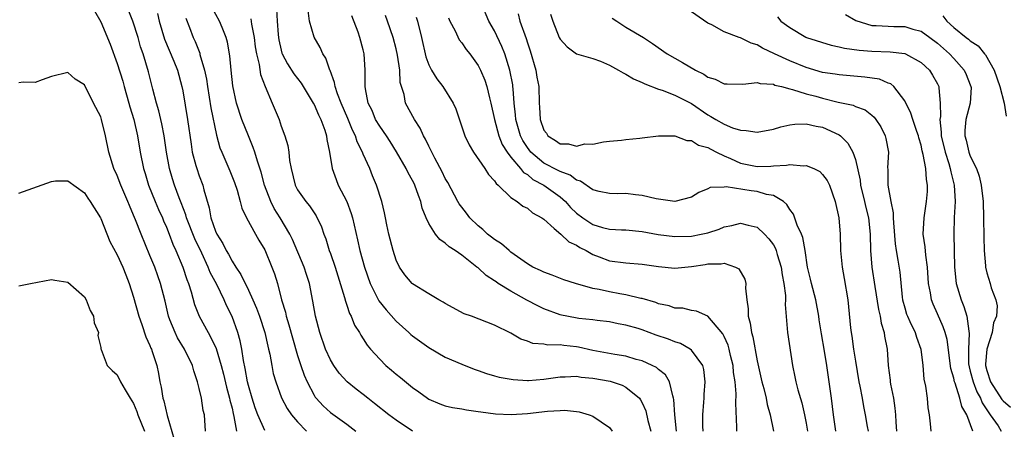
# Model space of a CAD drawing. Units: inches. Extents: x 2613000 to 2616000, y 1533000 to 1536000.
# Drawn here: x 2613693 to 2613813, y 1535025 to 1535075 of the extents above; entities that cross this region are included whole.
import ezdxf

# ---------------------------------------------------------------- set-up
doc = ezdxf.new("R2010")
doc.units = ezdxf.units.IN
doc.header["$MEASUREMENT"] = 0
doc.layers.add('LD26131533_2ft', color=9, linetype='Continuous')

msp = doc.modelspace()

# ---------------------------------------------------------------- linework, layer by layer
at = {"layer": 'LD26131533_2ft'}
for points, elevation in [([(2613702.23, 1535076.23), (2613703, 1535074.88), (2613704.16, 1535072.16), (2613705, 1535069.83), (2613705.67, 1535067.67), (2613705.85, 1535067), (2613706.42, 1535065), (2613706.54, 1535064.54), (2613707.01, 1535063), (2613707.46, 1535061), (2613707.81, 1535059), (2613708.21, 1535057), (2613708.4, 1535056.4), (2613708.8, 1535055), (2613709.62, 1535053), (2613710.03, 1535052.03), (2613710.51, 1535051), (2613710.64, 1535050.64), (2613711, 1535049.86), (2613711.34, 1535049), (2613711.79, 1535047.79), (2613712.15, 1535047), (2613712.99, 1535045), (2613713.5, 1535043.5), (2613713.7, 1535043), (2613714.02, 1535041.98), (2613714.43, 1535040.43), (2613714.98, 1535039), (2613716.08, 1535037), (2613716.43, 1535036.43), (2613717.07, 1535035.07), (2613717.68, 1535033), (2613717.95, 1535031.95), (2613718.34, 1535030.34), (2613718.71, 1535029), (2613718.75, 1535028.75), (2613719, 1535027.78), (2613719.14, 1535027.14), (2613719.24, 1535026.76), (2613719.54, 1535025)], 8012), ([(2613723, 1535025.08), (2613722.14, 1535027), (2613721.82, 1535027.82), (2613721.45, 1535029), (2613721, 1535030.56), (2613720.89, 1535031), (2613720.62, 1535032.62), (2613720.4, 1535033.6), (2613720.19, 1535035), (2613720, 1535036), (2613719.71, 1535037), (2613719, 1535038.96), (2613718.33, 1535040.33), (2613718.04, 1535041), (2613717.14, 1535042.86), (2613716.35, 1535044.35), (2613716.11, 1535045), (2613715.31, 1535046.69), (2613714.45, 1535048.45), (2613713.46, 1535051), (2613713.37, 1535051.37), (2613712.82, 1535052.82), (2613712.57, 1535053.43), (2613711.99, 1535055), (2613711.75, 1535055.75), (2613711.38, 1535057), (2613711.03, 1535059), (2613710.73, 1535061), (2613710.45, 1535062.45), (2613710.06, 1535064.06), (2613709.78, 1535065), (2613709.33, 1535066.67), (2613708.8, 1535068.8), (2613708.16, 1535071), (2613707.86, 1535071.86), (2613707.56, 1535073), (2613706.92, 1535075), (2613706.08, 1535077)], 8014), ([(2613741, 1535024.99), (2613739, 1535026.34), (2613738.11, 1535027), (2613736.38, 1535028.38), (2613735.56, 1535029), (2613735, 1535029.46), (2613734.12, 1535030.12), (2613733.05, 1535031), (2613732.07, 1535032.07), (2613731.41, 1535033), (2613731, 1535033.67), (2613730.4, 1535035), (2613729.7, 1535037), (2613729.18, 1535039), (2613728.86, 1535040.86), (2613728.44, 1535043), (2613728.08, 1535044.08), (2613727.79, 1535045), (2613726.36, 1535048.36), (2613726.06, 1535049), (2613724.87, 1535051), (2613724.15, 1535052.15), (2613723.72, 1535053), (2613722.95, 1535055), (2613722.56, 1535056.56), (2613722.11, 1535057.89), (2613721.79, 1535059), (2613721.59, 1535059.59), (2613721, 1535061), (2613720.21, 1535063), (2613719.55, 1535065), (2613719.1, 1535067.1), (2613718.91, 1535069), (2613718.75, 1535070.75), (2613718.44, 1535072.44), (2613718.29, 1535073), (2613717.79, 1535074.21), (2613717.48, 1535075), (2613716.59, 1535076.59)], 8020), ([(2613724.43, 1535076.43), (2613724.52, 1535075), (2613724.63, 1535073.37), (2613724.67, 1535073), (2613724.72, 1535072.72), (2613725, 1535071.44), (2613725.09, 1535071.09), (2613725.13, 1535071), (2613725.77, 1535069.77), (2613726.55, 1535068.55), (2613727.41, 1535067.41), (2613728.89, 1535065), (2613729, 1535064.81), (2613729.55, 1535063.55), (2613729.84, 1535063), (2613730.32, 1535061.68), (2613730.53, 1535061), (2613730.57, 1535060.57), (2613730.9, 1535059), (2613731.22, 1535057), (2613731.69, 1535055.69), (2613731.95, 1535055), (2613732.98, 1535052.98), (2613733.52, 1535051.52), (2613733.67, 1535051), (2613734.3, 1535048.3), (2613734.58, 1535047), (2613735.13, 1535045), (2613735.82, 1535043), (2613736.9, 1535040.9), (2613737.78, 1535039.78), (2613739, 1535038.4), (2613740.57, 1535037), (2613740.79, 1535036.79), (2613741, 1535036.62), (2613743, 1535035.19), (2613745, 1535034.02), (2613747, 1535033.15), (2613748.53, 1535032.53), (2613749, 1535032.39), (2613750.01, 1535032.01), (2613751, 1535031.74), (2613751.57, 1535031.57), (2613753.27, 1535031.27), (2613755, 1535031.15), (2613755.16, 1535031.16), (2613757, 1535031.31), (2613759, 1535031.62), (2613759.62, 1535031.62), (2613761, 1535031.69), (2613761.58, 1535031.58), (2613763, 1535031.45), (2613765.08, 1535031.08), (2613765.35, 1535031), (2613766.58, 1535030.58), (2613767, 1535030.35), (2613768.66, 1535029), (2613768.81, 1535028.81), (2613769, 1535028.45), (2613769.46, 1535027.46), (2613769.7, 1535026.3), (2613770.04, 1535025)], 8024), ([(2613773.18, 1535025), (2613772.97, 1535027), (2613772.87, 1535028.87), (2613772.83, 1535029), (2613772.72, 1535029.28), (2613772.32, 1535031), (2613771.84, 1535031.84), (2613771, 1535032.5), (2613770.74, 1535032.74), (2613770.23, 1535033), (2613769, 1535033.56), (2613768.26, 1535033.74), (2613767, 1535034.13), (2613765.67, 1535034.33), (2613763, 1535034.84), (2613761.24, 1535035.24), (2613761, 1535035.28), (2613759.43, 1535035.43), (2613759, 1535035.51), (2613757.49, 1535035.49), (2613757, 1535035.6), (2613755.68, 1535035.68), (2613755, 1535035.98), (2613754.22, 1535036.22), (2613753, 1535036.94), (2613751, 1535037.92), (2613748.19, 1535039), (2613747.3, 1535039.3), (2613745, 1535040.55), (2613744.73, 1535040.73), (2613744.22, 1535041), (2613743, 1535041.72), (2613741, 1535042.94), (2613740.94, 1535043), (2613740.06, 1535044.06), (2613739.41, 1535045), (2613739, 1535045.85), (2613738.63, 1535047), (2613738.11, 1535049), (2613737.86, 1535050.14), (2613737.69, 1535051), (2613737.6, 1535051.6), (2613737.26, 1535053), (2613736.63, 1535055), (2613736.13, 1535056.13), (2613735.79, 1535057), (2613735, 1535058.78), (2613734.92, 1535059), (2613734.26, 1535060.26), (2613734.05, 1535061), (2613733.69, 1535061.69), (2613733.13, 1535063.13), (2613732.32, 1535065), (2613731.87, 1535066.13), (2613731.57, 1535067), (2613731.5, 1535067.5), (2613730.95, 1535068.95), (2613730.92, 1535069), (2613730.45, 1535070.45), (2613730.07, 1535071), (2613729.76, 1535071.76), (2613729, 1535073.01), (2613728.44, 1535075), (2613728.27, 1535076.27)], 8026), ([(2613792.62, 1535025), (2613792.33, 1535027), (2613792.09, 1535029), (2613791.52, 1535033), (2613791.24, 1535034.76), (2613790.86, 1535036.86), (2613790.57, 1535038.57), (2613790.52, 1535039), (2613790.16, 1535041), (2613789.63, 1535043), (2613789.52, 1535043.52), (2613789.16, 1535045), (2613788.88, 1535047), (2613788.6, 1535048.6), (2613788.44, 1535049), (2613787.91, 1535050.09), (2613787.44, 1535051.44), (2613787, 1535052.01), (2613786.64, 1535052.64), (2613786.21, 1535053), (2613785, 1535053.72), (2613784.14, 1535053.86), (2613783, 1535054.23), (2613782.3, 1535054.3), (2613779.22, 1535054.78), (2613779, 1535054.75), (2613777.3, 1535054.7), (2613777, 1535054.54), (2613775.91, 1535054.09), (2613775, 1535053.51), (2613772.99, 1535053.01), (2613770.69, 1535053.31), (2613769, 1535053.73), (2613768.19, 1535053.81), (2613767, 1535053.97), (2613765.94, 1535053.94), (2613765, 1535053.95), (2613763.77, 1535054.23), (2613763, 1535054.42), (2613761.49, 1535055.49), (2613761, 1535055.61), (2613760.21, 1535056.21), (2613759, 1535056.63), (2613758.77, 1535056.77), (2613757, 1535057.68), (2613755.44, 1535059), (2613755, 1535059.57), (2613754.45, 1535060.45), (2613754.18, 1535061), (2613753.6, 1535063), (2613753.57, 1535063.57), (2613753.4, 1535065), (2613753.26, 1535066.74), (2613753.25, 1535067), (2613753.22, 1535067.22), (2613752.88, 1535069), (2613752.25, 1535071), (2613751.91, 1535071.91), (2613751, 1535073.81), (2613750.3, 1535075), (2613749.45, 1535077)], 8036), ([(2613809.32, 1535025), (2613808.56, 1535027), (2613807.98, 1535027.98), (2613807.74, 1535029), (2613807.17, 1535030.83), (2613807.09, 1535031), (2613807, 1535031.45), (2613806.64, 1535032.64), (2613806.16, 1535036.16), (2613805.93, 1535037), (2613805.71, 1535037.71), (2613805, 1535039.3), (2613804.46, 1535040.46), (2613804.26, 1535041), (2613804.15, 1535041.85), (2613803.92, 1535043), (2613803.79, 1535045), (2613803.56, 1535046.44), (2613803.48, 1535047.48), (2613803.26, 1535049), (2613803.37, 1535051), (2613803.68, 1535053), (2613803.77, 1535054.23), (2613803.8, 1535055), (2613803.66, 1535055.66), (2613803.56, 1535057), (2613803.27, 1535058.73), (2613803.15, 1535059.15), (2613803, 1535059.88), (2613802.74, 1535060.74), (2613802.68, 1535061), (2613802.49, 1535061.51), (2613801.99, 1535063), (2613801.77, 1535063.77), (2613801, 1535065.27), (2613799.67, 1535067), (2613799.32, 1535067.32), (2613799, 1535067.44), (2613797.91, 1535067.91), (2613796.16, 1535068.16), (2613793, 1535068.42), (2613792.51, 1535068.51), (2613791, 1535068.73), (2613789, 1535069.33), (2613787, 1535070.13), (2613785.11, 1535071), (2613783.68, 1535071.68), (2613783, 1535072.11), (2613782.28, 1535072.28), (2613781, 1535072.95), (2613780.82, 1535073), (2613779, 1535073.67), (2613777.48, 1535074.52), (2613777, 1535074.75), (2613774.48, 1535076.48)], 8044), ([(2613709.92, 1535075.92), (2613710.1, 1535075), (2613710.77, 1535072.77), (2613711.91, 1535070.09), (2613712.34, 1535069), (2613712.9, 1535067), (2613713, 1535066.49), (2613713.58, 1535063), (2613714, 1535060), (2613714.16, 1535059), (2613714.6, 1535057.4), (2613714.69, 1535057), (2613715, 1535056.12), (2613715.45, 1535055), (2613715.58, 1535054.42), (2613716.22, 1535052.22), (2613716.42, 1535051), (2613717, 1535049.36), (2613717.16, 1535049), (2613717.88, 1535047.88), (2613718.29, 1535047), (2613718.56, 1535046.56), (2613719, 1535045.71), (2613719.46, 1535045), (2613720.08, 1535044.08), (2613721, 1535042.19), (2613721.55, 1535041), (2613721.99, 1535039.99), (2613722.34, 1535039), (2613723, 1535037), (2613723.36, 1535035.36), (2613723.46, 1535035), (2613723.61, 1535034.39), (2613723.85, 1535033), (2613724.03, 1535032.03), (2613724.32, 1535031), (2613725.04, 1535029.04), (2613725.74, 1535027.74), (2613726.27, 1535027), (2613727, 1535026.11), (2613728.06, 1535025)], 8016), ([(2613713.36, 1535075.36), (2613713.81, 1535074.19), (2613714.25, 1535073), (2613714.5, 1535072.5), (2613715.06, 1535071.06), (2613715.09, 1535070.91), (2613715.66, 1535069), (2613715.9, 1535067.89), (2613716.01, 1535067), (2613716.42, 1535064.42), (2613717.1, 1535061.1), (2613717.53, 1535059.53), (2613717.74, 1535059), (2613718.73, 1535056.73), (2613719.3, 1535055.3), (2613719.62, 1535054.38), (2613720, 1535053), (2613720.19, 1535052.18), (2613720.78, 1535051), (2613721.86, 1535049), (2613722.27, 1535048.27), (2613723, 1535047.09), (2613723.87, 1535045), (2613724.18, 1535044.18), (2613724.54, 1535043), (2613725.05, 1535041), (2613725.5, 1535039.5), (2613725.6, 1535039), (2613725.94, 1535037.94), (2613726.36, 1535036.36), (2613727, 1535034.22), (2613727.4, 1535033), (2613727.8, 1535031.81), (2613728.15, 1535031), (2613729, 1535029.39), (2613729.15, 1535029.15), (2613729.27, 1535029), (2613730.09, 1535028.09), (2613731, 1535027.27), (2613733, 1535025.83), (2613734.1, 1535025)], 8018), ([(2613721.28, 1535075.28), (2613721.37, 1535074.63), (2613721.69, 1535073), (2613721.84, 1535071.84), (2613721.98, 1535071), (2613722.3, 1535069.7), (2613722.48, 1535068.47), (2613723.02, 1535067.02), (2613723.9, 1535065), (2613724.73, 1535063), (2613725, 1535062.18), (2613725.43, 1535061), (2613725.81, 1535059.81), (2613725.92, 1535059), (2613726.01, 1535057.99), (2613726.2, 1535057), (2613726.7, 1535055), (2613727, 1535054.43), (2613727.99, 1535053), (2613728.46, 1535052.46), (2613729, 1535051.6), (2613729.24, 1535051.24), (2613729.9, 1535049.9), (2613730.18, 1535049), (2613730.42, 1535048.43), (2613730.86, 1535047), (2613731, 1535046.64), (2613731.56, 1535045), (2613732.72, 1535041.28), (2613732.82, 1535040.82), (2613733, 1535040.34), (2613733.32, 1535039.32), (2613733.52, 1535039), (2613733.93, 1535037.93), (2613734.53, 1535037), (2613734.69, 1535036.69), (2613735, 1535036.24), (2613735.48, 1535035.48), (2613735.87, 1535035), (2613737, 1535033.75), (2613737.75, 1535033), (2613738.43, 1535032.43), (2613739, 1535031.93), (2613739.52, 1535031.52), (2613741, 1535030.31), (2613741.77, 1535029.77), (2613742.81, 1535029), (2613743, 1535028.88), (2613744.32, 1535028.32), (2613745, 1535028.08), (2613745.87, 1535027.87), (2613747, 1535027.7), (2613747.58, 1535027.58), (2613749, 1535027.4), (2613749.34, 1535027.34), (2613751.11, 1535027.11), (2613753.02, 1535027.02), (2613755, 1535027.15), (2613757.44, 1535027.44), (2613759, 1535027.52), (2613759.53, 1535027.53), (2613761, 1535027.38), (2613761.33, 1535027.33), (2613762.54, 1535027), (2613763, 1535026.83), (2613765, 1535025.44), (2613765.34, 1535025)], 8022), ([(2613776.44, 1535025), (2613776.41, 1535025.59), (2613776.39, 1535027), (2613776.53, 1535028.53), (2613776.55, 1535029), (2613776.55, 1535029.45), (2613776.69, 1535031), (2613776.52, 1535032.52), (2613776.38, 1535033), (2613775, 1535034.87), (2613774.85, 1535035), (2613773.67, 1535035.67), (2613773, 1535035.88), (2613772.2, 1535036.2), (2613770.71, 1535036.71), (2613769, 1535037.33), (2613768.51, 1535037.49), (2613767, 1535037.93), (2613766.09, 1535038.09), (2613765, 1535038.33), (2613763.51, 1535038.49), (2613763, 1535038.56), (2613761.27, 1535038.73), (2613759.83, 1535039), (2613759.15, 1535039.15), (2613759, 1535039.18), (2613757, 1535039.91), (2613756.26, 1535040.26), (2613754.95, 1535040.95), (2613753, 1535042.06), (2613751.44, 1535043), (2613751.18, 1535043.18), (2613751, 1535043.32), (2613749.98, 1535043.98), (2613749, 1535044.89), (2613748.86, 1535045), (2613747, 1535046.44), (2613746.2, 1535047), (2613745.46, 1535047.46), (2613745, 1535047.91), (2613744.34, 1535048.34), (2613743.82, 1535049), (2613743, 1535050.3), (2613742.68, 1535051), (2613742.19, 1535052.19), (2613742.03, 1535053), (2613741.72, 1535053.72), (2613741.3, 1535055), (2613741.2, 1535055.2), (2613741, 1535055.57), (2613740.48, 1535056.48), (2613740.24, 1535057), (2613739.06, 1535059.06), (2613738.29, 1535060.29), (2613737.82, 1535061), (2613737, 1535062.18), (2613736.5, 1535063), (2613736.07, 1535064.07), (2613735.61, 1535065), (2613735.26, 1535066.74), (2613735.24, 1535067), (2613735.25, 1535067.25), (2613735.25, 1535069), (2613735.12, 1535071), (2613735, 1535071.48), (2613734.6, 1535073), (2613734.38, 1535073.62), (2613733.62, 1535075.62)], 8028), ([(2613780.55, 1535025), (2613780.54, 1535025.46), (2613780.41, 1535028.41), (2613780.46, 1535029.54), (2613780.33, 1535031), (2613780.15, 1535032.15), (2613780.08, 1535033), (2613779.78, 1535034.22), (2613779.61, 1535035), (2613779.47, 1535035.47), (2613779, 1535036.54), (2613778.84, 1535036.84), (2613777.01, 1535039.01), (2613775.64, 1535039.64), (2613775, 1535039.72), (2613773.97, 1535039.97), (2613773, 1535040), (2613772.27, 1535040.27), (2613771, 1535040.53), (2613770.67, 1535040.67), (2613769, 1535041.15), (2613768.82, 1535041.18), (2613767, 1535041.63), (2613766.27, 1535041.73), (2613765, 1535041.97), (2613763.74, 1535042.26), (2613763, 1535042.38), (2613760.86, 1535043), (2613759.46, 1535043.46), (2613758.03, 1535044.03), (2613757, 1535044.36), (2613756.59, 1535044.59), (2613755.67, 1535045), (2613755, 1535045.38), (2613753, 1535046.83), (2613752.79, 1535047), (2613751.85, 1535047.85), (2613751, 1535048.35), (2613750.64, 1535048.64), (2613750.16, 1535049), (2613749.56, 1535049.56), (2613749, 1535050.01), (2613747.99, 1535051), (2613747.57, 1535051.57), (2613747, 1535052.29), (2613746.7, 1535052.7), (2613746.53, 1535053), (2613745.29, 1535055.29), (2613745, 1535055.81), (2613744.62, 1535056.62), (2613743.73, 1535058.27), (2613743, 1535059.73), (2613742.6, 1535060.6), (2613742.36, 1535061), (2613741.94, 1535061.94), (2613741.25, 1535063), (2613740.16, 1535065), (2613739.97, 1535066.03), (2613739.65, 1535067), (2613739.51, 1535067.51), (2613739.45, 1535069), (2613739.18, 1535070.82), (2613739, 1535071.61), (2613738.64, 1535073), (2613737.96, 1535075), (2613737.69, 1535075.69)], 8030), ([(2613741.46, 1535075.46), (2613741.62, 1535075), (2613742.09, 1535073), (2613742.63, 1535070.63), (2613743, 1535069.64), (2613743.33, 1535069), (2613743.96, 1535067.96), (2613744.69, 1535067), (2613745.97, 1535065), (2613746.29, 1535064.29), (2613747.4, 1535061), (2613747.91, 1535059.91), (2613748.45, 1535059), (2613749.8, 1535057), (2613750.27, 1535056.27), (2613751, 1535055.5), (2613751.19, 1535055.19), (2613751.45, 1535055), (2613753, 1535053.5), (2613753.76, 1535053), (2613754.44, 1535052.44), (2613755, 1535052.18), (2613755.62, 1535051.62), (2613756.76, 1535051), (2613757, 1535050.82), (2613758.28, 1535049.72), (2613759.08, 1535049), (2613760.07, 1535048.07), (2613761, 1535047.65), (2613761.39, 1535047.39), (2613762.16, 1535047), (2613763, 1535046.52), (2613763.75, 1535046.25), (2613765, 1535045.77), (2613767, 1535045.5), (2613769, 1535045.35), (2613771, 1535045.06), (2613773, 1535044.87), (2613775, 1535045.08), (2613776.67, 1535045.33), (2613777, 1535045.4), (2613778.62, 1535045.38), (2613779, 1535045.46), (2613780.38, 1535045), (2613780.79, 1535044.79), (2613781.52, 1535043.52), (2613781.63, 1535043), (2613781.58, 1535042.42), (2613781.74, 1535041), (2613781.92, 1535039.92), (2613781.9, 1535039), (2613782.16, 1535038.16), (2613782.31, 1535037), (2613782.48, 1535036.48), (2613783, 1535033.56), (2613783.58, 1535031), (2613783.81, 1535030.19), (2613784.11, 1535029), (2613784.25, 1535028.25), (2613784.61, 1535027), (2613785.02, 1535025)], 8032), ([(2613745.39, 1535075.39), (2613745.56, 1535075), (2613746.19, 1535073.81), (2613746.7, 1535072.7), (2613747, 1535072.33), (2613747.53, 1535071.53), (2613747.97, 1535071), (2613749, 1535069.59), (2613749.3, 1535069), (2613749.8, 1535067.8), (2613750.06, 1535067), (2613750.37, 1535065.63), (2613750.55, 1535065), (2613750.98, 1535063), (2613751.52, 1535061), (2613751.95, 1535059.95), (2613752.55, 1535059), (2613753, 1535058.41), (2613754.18, 1535057), (2613754.54, 1535056.54), (2613755, 1535056.27), (2613755.69, 1535055.69), (2613757.03, 1535055), (2613759, 1535053.57), (2613759.65, 1535053), (2613760.28, 1535052.28), (2613761, 1535051.59), (2613761.76, 1535051), (2613763, 1535050.17), (2613764.17, 1535049.83), (2613765, 1535049.63), (2613766.47, 1535049.53), (2613767, 1535049.53), (2613769, 1535049.33), (2613770.96, 1535048.96), (2613773, 1535048.71), (2613775, 1535048.76), (2613776.19, 1535049), (2613777, 1535049.19), (2613778.37, 1535049.63), (2613779, 1535049.91), (2613779.94, 1535050.06), (2613781, 1535050.37), (2613781.9, 1535050.1), (2613783, 1535049.87), (2613783.93, 1535049), (2613784.45, 1535048.45), (2613785, 1535047.69), (2613785.25, 1535047.25), (2613785.35, 1535047), (2613785.47, 1535046.53), (2613785.93, 1535045), (2613786.05, 1535044.05), (2613786.26, 1535043), (2613786.48, 1535041.52), (2613786.47, 1535041), (2613786.43, 1535040.43), (2613786.72, 1535037), (2613787.32, 1535033), (2613787.62, 1535031.62), (2613787.74, 1535031), (2613787.99, 1535030.01), (2613788.46, 1535028.46), (2613788.8, 1535027), (2613789, 1535025.98), (2613789.16, 1535025)], 8034), ([(2613753.87, 1535075.87), (2613754.09, 1535075), (2613754.85, 1535072.85), (2613755, 1535072.35), (2613755.35, 1535071.35), (2613756.03, 1535069), (2613756.16, 1535068.16), (2613756.39, 1535067), (2613756.46, 1535065), (2613756.5, 1535064.5), (2613756.57, 1535063), (2613757, 1535061.71), (2613757.32, 1535061.32), (2613757.5, 1535061), (2613758.45, 1535060.45), (2613759, 1535060.02), (2613760.02, 1535060.02), (2613761, 1535059.73), (2613762.01, 1535060.01), (2613763, 1535059.98), (2613764.28, 1535060.28), (2613765, 1535060.33), (2613766.47, 1535060.47), (2613767, 1535060.54), (2613768.7, 1535060.7), (2613769, 1535060.75), (2613770.99, 1535061.01), (2613773, 1535060.98), (2613774.43, 1535060.43), (2613775, 1535060.43), (2613775.88, 1535059.88), (2613777, 1535059.58), (2613777.37, 1535059.37), (2613778.07, 1535059), (2613779, 1535058.55), (2613779.77, 1535058.23), (2613781, 1535057.68), (2613783, 1535057.28), (2613784.69, 1535057.31), (2613785, 1535057.34), (2613786.59, 1535057.41), (2613787, 1535057.5), (2613788.65, 1535057.35), (2613789, 1535057.39), (2613789.92, 1535057), (2613790.64, 1535056.64), (2613791, 1535056.28), (2613791.54, 1535055.54), (2613791.82, 1535055), (2613792.54, 1535053), (2613792.98, 1535051), (2613793.13, 1535049), (2613793.18, 1535047), (2613793.36, 1535045), (2613793.62, 1535043.62), (2613794.07, 1535041), (2613794.41, 1535037.59), (2613794.49, 1535037), (2613794.57, 1535036.57), (2613794.78, 1535035), (2613795, 1535033.51), (2613795.42, 1535031), (2613795.53, 1535030.47), (2613795.81, 1535029), (2613795.99, 1535027.99), (2613796.19, 1535027), (2613796.44, 1535025.56), (2613796.55, 1535025)], 8038), ([(2613757.84, 1535075.84), (2613758.09, 1535075), (2613758.9, 1535073), (2613759, 1535072.8), (2613759.86, 1535071.86), (2613761.01, 1535071.01), (2613763, 1535070.42), (2613763.9, 1535070.1), (2613765, 1535069.63), (2613765.4, 1535069.4), (2613766.12, 1535069), (2613766.67, 1535068.67), (2613767, 1535068.53), (2613767.96, 1535067.96), (2613769, 1535067.51), (2613769.33, 1535067.33), (2613771, 1535066.7), (2613771.44, 1535066.56), (2613773, 1535065.96), (2613775, 1535064.93), (2613777, 1535063.56), (2613777.37, 1535063.37), (2613777.96, 1535063), (2613779, 1535062.42), (2613780.02, 1535061.98), (2613781, 1535061.67), (2613781.66, 1535061.66), (2613783, 1535061.44), (2613785, 1535061.81), (2613785.9, 1535062.1), (2613787, 1535062.32), (2613787.59, 1535062.41), (2613789, 1535062.48), (2613790.19, 1535062.19), (2613791, 1535062.06), (2613793, 1535061.12), (2613793.16, 1535061), (2613794.09, 1535060.09), (2613794.69, 1535059), (2613795, 1535058.1), (2613795.58, 1535055.58), (2613795.63, 1535055), (2613796.1, 1535053), (2613796.25, 1535052.25), (2613796.57, 1535051), (2613796.79, 1535049), (2613796.84, 1535047), (2613797, 1535045), (2613797.37, 1535042.63), (2613797.82, 1535039.82), (2613798.02, 1535039), (2613798.15, 1535038.15), (2613798.51, 1535037), (2613798.56, 1535036.56), (2613798.86, 1535035), (2613798.99, 1535033), (2613799.22, 1535031.22), (2613799.24, 1535031), (2613799.28, 1535030.72), (2613799.63, 1535029), (2613799.81, 1535027.81), (2613799.89, 1535027), (2613799.92, 1535026.08), (2613800.01, 1535025)], 8040), ([(2613765.34, 1535075.34), (2613765.9, 1535075), (2613767, 1535074.26), (2613769.16, 1535073), (2613770.26, 1535072.26), (2613772.03, 1535071), (2613773.93, 1535069.93), (2613775.49, 1535069), (2613776.5, 1535068.5), (2613777, 1535068.16), (2613777.9, 1535067.9), (2613779, 1535067.33), (2613779.34, 1535067.34), (2613781.28, 1535067.28), (2613783, 1535067.51), (2613783.37, 1535067.37), (2613785, 1535067.28), (2613785.19, 1535067.19), (2613785.97, 1535067), (2613787, 1535066.72), (2613787.34, 1535066.66), (2613789, 1535066.13), (2613790.16, 1535065.84), (2613791, 1535065.6), (2613792.89, 1535065.11), (2613794.72, 1535064.72), (2613795, 1535064.59), (2613796.17, 1535064.17), (2613797, 1535063.53), (2613797.29, 1535063.29), (2613797.49, 1535063), (2613798.08, 1535062.08), (2613798.61, 1535061), (2613798.69, 1535060.69), (2613799.01, 1535059), (2613798.92, 1535057.08), (2613798.93, 1535056.93), (2613798.94, 1535055), (2613799.31, 1535053), (2613799.61, 1535051.61), (2613799.6, 1535051), (2613799.62, 1535050.38), (2613799.85, 1535047.85), (2613799.97, 1535047), (2613800.18, 1535045.82), (2613800.39, 1535044.39), (2613800.69, 1535041.31), (2613800.74, 1535041), (2613801, 1535040.03), (2613801.24, 1535039.24), (2613801.33, 1535039), (2613801.64, 1535038.36), (2613802.28, 1535037), (2613802.44, 1535036.44), (2613802.96, 1535035), (2613803.21, 1535033), (2613803.34, 1535031.34), (2613803.53, 1535030.47), (2613803.73, 1535029), (2613803.83, 1535027.83), (2613803.98, 1535027), (2613804.12, 1535025.88), (2613804.18, 1535025)], 8042), ([(2613785.51, 1535075.51), (2613785.91, 1535075), (2613787, 1535074.19), (2613788.96, 1535073.04), (2613789.04, 1535073), (2613792.05, 1535072.05), (2613793, 1535071.87), (2613793.68, 1535071.68), (2613795.44, 1535071.44), (2613797, 1535071.32), (2613799.25, 1535071.25), (2613801, 1535071.03), (2613801.09, 1535071), (2613803, 1535069.95), (2613804.02, 1535069), (2613804.4, 1535068.4), (2613805, 1535067.33), (2613805.16, 1535067), (2613805.15, 1535066.85), (2613805.34, 1535065), (2613805.35, 1535063.35), (2613805.29, 1535063), (2613805.46, 1535061.46), (2613805.45, 1535061), (2613805.92, 1535059), (2613806.38, 1535057.62), (2613806.55, 1535057), (2613806.62, 1535056.62), (2613807.03, 1535055), (2613807.14, 1535053), (2613807.05, 1535051.06), (2613807.01, 1535049), (2613807.06, 1535045), (2613807.27, 1535043), (2613807.87, 1535041), (2613808.2, 1535040.2), (2613808.58, 1535039), (2613808.82, 1535037.18), (2613808.88, 1535036.88), (2613808.77, 1535035), (2613808.79, 1535033.21), (2613808.85, 1535032.85), (2613809, 1535032.3), (2613809.33, 1535031), (2613809.8, 1535029.8), (2613810.23, 1535029), (2613810.44, 1535028.44), (2613811.24, 1535027.24), (2613811.44, 1535027), (2613812.38, 1535025.62), (2613812.77, 1535025)], 8046), ([(2613793.79, 1535075.79), (2613795.05, 1535075.05), (2613797, 1535074.47), (2613797.54, 1535074.46), (2613799, 1535074.36), (2613799.67, 1535074.33), (2613801, 1535074.32), (2613801.98, 1535074.02), (2613803, 1535073.76), (2613804.06, 1535073), (2613805, 1535072.3), (2613806.47, 1535071), (2613807, 1535070.43), (2613808.27, 1535069), (2613808.49, 1535068.49), (2613809, 1535067.21), (2613809.08, 1535067), (2613809.09, 1535066.91), (2613808.97, 1535065), (2613808.45, 1535063), (2613808.35, 1535061.65), (2613808.33, 1535061), (2613808.49, 1535060.49), (2613808.83, 1535059), (2613809, 1535058.53), (2613809.74, 1535057), (2613810.08, 1535056.08), (2613810.32, 1535055), (2613810.55, 1535053), (2613810.61, 1535051), (2613810.63, 1535048.63), (2613810.69, 1535047), (2613810.84, 1535045.16), (2613810.85, 1535045), (2613811, 1535044.28), (2613811.41, 1535043), (2613811.55, 1535042.45), (2613812.11, 1535041), (2613812.28, 1535040.28), (2613812.18, 1535039), (2613811.82, 1535038.18), (2613811.67, 1535037), (2613811, 1535035), (2613810.84, 1535033.16), (2613810.84, 1535033), (2613811, 1535032.37), (2613811.47, 1535031), (2613812.85, 1535028.85), (2613813, 1535028.67), (2613813.91, 1535027.91)], 8048), ([(2613805.64, 1535075.64), (2613806.13, 1535075), (2613807, 1535074.21), (2613808.49, 1535073), (2613808.78, 1535072.78), (2613809, 1535072.58), (2613809.96, 1535071.96), (2613810.72, 1535071), (2613810.86, 1535070.86), (2613811.9, 1535069), (2613812.6, 1535067), (2613813.12, 1535065), (2613813.39, 1535063.39)], 8050), ([(2613715.77, 1535025), (2613715.63, 1535027), (2613715.5, 1535027.5), (2613715.26, 1535029), (2613715, 1535030.21), (2613714.79, 1535031), (2613714.33, 1535032.33), (2613714.18, 1535033), (2613713.22, 1535035), (2613712.37, 1535036.37), (2613712.06, 1535037), (2613711.43, 1535038.57), (2613711.24, 1535039), (2613710.83, 1535040.83), (2613710.29, 1535043), (2613709.94, 1535043.94), (2613709.58, 1535045), (2613709, 1535046.41), (2613707.91, 1535049), (2613707.23, 1535050.77), (2613707, 1535051.33), (2613706.49, 1535052.49), (2613706.3, 1535053), (2613705.44, 1535055), (2613705, 1535056.18), (2613704.61, 1535057), (2613703.99, 1535059), (2613703.58, 1535061), (2613703.1, 1535063), (2613703, 1535063.33), (2613702.11, 1535065), (2613701, 1535067.22), (2613699.89, 1535067.89), (2613699, 1535068.73), (2613697, 1535068.23), (2613695.84, 1535067.84), (2613695, 1535067.49), (2613693.55, 1535067.55), (2613693, 1535067.48)], 8010), ([(2613693, 1535054.02), (2613697, 1535055.44), (2613697.5, 1535055.5), (2613699, 1535055.51), (2613701, 1535054.03), (2613701.41, 1535053.41), (2613701.71, 1535053), (2613702.96, 1535051), (2613703, 1535050.92), (2613704.12, 1535048.12), (2613705, 1535046.48), (2613705.67, 1535045), (2613706.04, 1535044.04), (2613706.46, 1535043), (2613707, 1535041.31), (2613707.65, 1535039), (2613708.02, 1535037.98), (2613708.51, 1535036.51), (2613709, 1535035.45), (2613709.12, 1535035.12), (2613709.19, 1535035), (2613709.28, 1535034.72), (2613709.83, 1535033), (2613710.04, 1535032.04), (2613710.21, 1535031), (2613710.36, 1535030.36), (2613710.57, 1535029), (2613710.68, 1535028.68), (2613711.1, 1535026.9), (2613711.96, 1535023.96)], 8008), ([(2613693, 1535042.7), (2613694.44, 1535043), (2613697, 1535043.47), (2613697.4, 1535043.4), (2613699, 1535043.16), (2613701, 1535041.36), (2613701.22, 1535041), (2613701.71, 1535039.71), (2613702.13, 1535039), (2613702.19, 1535038.19), (2613702.71, 1535037), (2613702.64, 1535036.64), (2613703, 1535035.18), (2613703.02, 1535035.02), (2613703.05, 1535034.95), (2613703.76, 1535033), (2613704.38, 1535032.38), (2613705, 1535031.84), (2613705.41, 1535031), (2613705.97, 1535030.03), (2613706.59, 1535029), (2613707, 1535028.37), (2613707.39, 1535027.39), (2613707.53, 1535027), (2613708.35, 1535025)], 8006)]:
    msp.add_lwpolyline(points, dxfattribs=dict(at, elevation=elevation))

doc.saveas('drawing.dxf')
